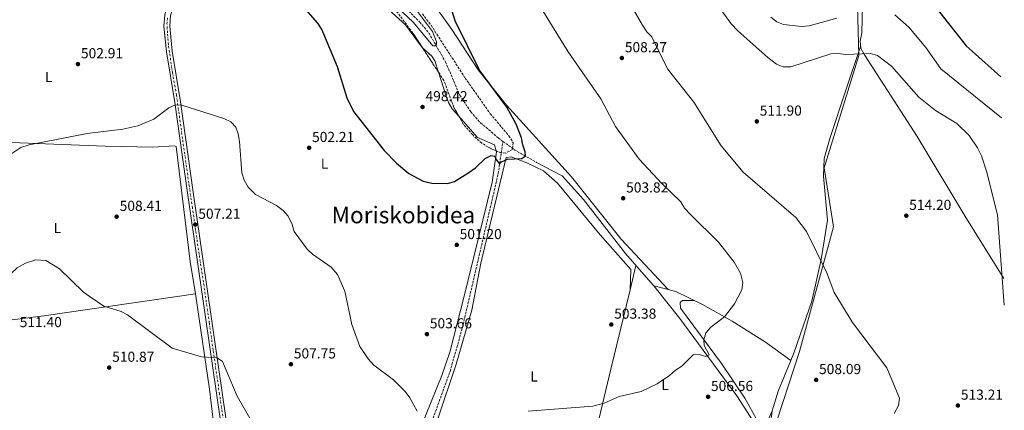
# Model space of a CAD drawing. Units: metres. Extents: x 603968 to 607412, y 4733842 to 4736207.
# Drawn here: x 606706 to 607388, y 4735400 to 4735670 of the extents above; entities that cross this region are included whole.
import ezdxf
from ezdxf.enums import TextEntityAlignment as Align

# ---------------------------------------------------------------- set-up
doc = ezdxf.new("R2010")
doc.units = ezdxf.units.M
doc.header["$MEASUREMENT"] = 0
doc.linetypes.add('DGN Style 3', pattern=[2.435890702152634, 1.739921930109024, -0.6959687720436097])
doc.linetypes.add('DGN Style 4', pattern=[2.7856150101045474, 1.391937544087219, -0.6959687720436097, 0.001739921930109024, -0.6959687720436097])
for name, color, linetype, lineweight in [('Acequia sin especificar', 4, 'Continuous', 0), ('Cota de punto acotado terreno', 7, 'Continuous', 0), ('Curva de nivel directora', 30, 'Continuous', 30), ('Curva de nivel intermedia', 30, 'Continuous', 0), ('Eje pista sin pavimentar', 7, 'DGN Style 4', 0), ('Etiqueta de uso rústico', 92, 'Continuous', 0), ('Límite de Concejo', 7, 'Continuous', 0), ('Línea de cambio de uso (parcela vista)', 92, 'Continuous', 0), ('Línea de pista sin pavimentar', 7, 'Continuous', 0), ('Pista sin pavimentar', 9, 'Continuous', 0), ('Punto acotado terreno (símbolo)', 7, 'Continuous', 0), ('Texto de Área (paraje) menor', 7, 'Continuous', 0), ('Vaguada', 142, 'DGN Style 3', 13), ('Zona arbolada', 92, 'DGN Style 3', 0)]:
    doc.layers.add(name, color=color, linetype=linetype, lineweight=lineweight)
doc.styles.add('Style-Arial', font='arial.ttf')

# ---------------------------------------------------------------- blocks, each defined once
blk = doc.blocks.new('5PATER')
at = {"layer": 'Acequia sin especificar', "linetype": 'Continuous', "lineweight": 0}
h = blk.add_hatch(color=51, dxfattribs=at)
edge = h.paths.add_edge_path()
edge.add_ellipse((0, 0), major_axis=(-0.1095731443231308, -0.1110710700762829), ratio=0.9994222409660317, start_angle=0, end_angle=360)

msp = doc.modelspace()

# ---------------------------------------------------------------- linework, layer by layer
at = {"layer": 'Acequia sin especificar', "color": 4, "linetype": 'Continuous', "lineweight": 0, "extrusion": (-0.4973656763923243, 0.1570245490848079, 0.8532119753798106), "elevation": 441991.341683031, "flags": 128}
msp.add_lwpolyline([(-4698589.498157218, -722067.5793211728), (-4698552.155941282, -722068.940610648), (-4698546.170487805, -722069.5158033839)], dxfattribs=at)
at = {"layer": 'Acequia sin especificar', "color": 4, "linetype": 'Continuous', "lineweight": 0}
for points in [[(607145.1600000003, 4735485.65, 503.179999999993), (607144.8399999999, 4735486.050000001, 503.2599999999948), (607125.54, 4735507.960000001, 502.4499999999971), (607096.7000000002, 4735545.449999999, 501.6000000000058), (607081.7999999998, 4735561.619999999, 500.8999999999942), (607064.1100000005, 4735571, 500.3899999999995)], [(607239.9699999997, 4735434.109999999, 506.6199999999953), (607222.5300000003, 4735446.619999999, 506.320000000007), (607199.4100000003, 4735461.119999999, 505.0899999999965), (607179.0199999996, 4735472.67, 504.4199999999983), (607160.5, 4735481.640000001, 504.0800000000018), (607145.1600000003, 4735485.65, 503.179999999993)], [(607218.5099999999, 4735384.9, 508.6999999999971), (607202.7199999997, 4735409.49, 506.5599999999977), (607163.3300000001, 4735463.140000001, 503.9799999999959), (607145.1600000003, 4735485.65, 503.179999999993)], [(607236.3300000001, 4735366.869999999, 510.1699999999983), (607227.2000000002, 4735380.880000001, 509.2799999999989), (607226.0800000001, 4735390.57, 508.5800000000018), (607227.0899999999, 4735399.119999999, 508.0299999999989), (607231.2599999999, 4735412.75, 507.5099999999948), (607239.9699999997, 4735434.109999999, 506.6199999999953)]]:
    msp.add_polyline3d(points, dxfattribs=at)
at = {"layer": 'Curva de nivel directora', "color": 30, "linetype": 'Continuous', "lineweight": 30, "flags": 128}
for points, elevation in [([(606985.61, 4735557.980000001), (606991.7000000008, 4735556.690000001), (607002.4699999999, 4735556.370000001), (607007.2599999999, 4735557.79), (607016.6399999987, 4735563.480000001), (607021.8800000001, 4735567.119999999), (607028.6500000005, 4735573.760000001), (607032.6399999983, 4735575.77), (607035.289999999, 4735575.2), (607035.8700000001, 4735573.15), (607038.5199999989, 4735569.940000001), (607039.7999999997, 4735571.310000001), (607043.9399999991, 4735573.270000001), (607054.0299999987, 4735573.690000001), (607056.3400000001, 4735575.600000001), (607056.2100000003, 4735578.220000002), (607054.5000000005, 4735583.060000001), (607053.6699999989, 4735588.09), (607049.980000001, 4735597.520000001), (607043.5599999992, 4735609.070000002), (607024.5199999999, 4735634.780000002), (607007.8299999998, 4735668.82), (606996.6600000006, 4735704.710000001)], 500.0000000000004), ([(607321.1599999998, 4735702.54), (607361.2599999988, 4735651.54), (607385.3099999995, 4735630.100000001)], 500.0000000000004), ([(606891.3199999988, 4735691.580000001), (606912.62, 4735667.360000002), (606915.5500000004, 4735662.74), (606926.2399999991, 4735637.300000002), (606932.7799999992, 4735615.740000002), (606937.4100000004, 4735606.28), (606958.6600000003, 4735579.140000001), (606967.1999999987, 4735570.510000001), (606975.8299999987, 4735563.310000001), (606985.61, 4735557.980000001)], 500.0000000000005)]:
    msp.add_lwpolyline(points, dxfattribs=dict(at, elevation=elevation))
at = {"layer": 'Curva de nivel intermedia', "color": 30, "linetype": 'Continuous', "lineweight": 0, "flags": 128}
for points, elevation in [([(607179.9700000001, 4735444.369999998), (607179.7500000009, 4735448.38), (607181.3, 4735453.119999999), (607184.6700000007, 4735456.99), (607194.1299999999, 4735464.100000001), (607201.020000001, 4735473.170000001), (607206.0500000002, 4735482.88), (607206.8100000002, 4735487.859999998), (607205.1600000005, 4735494.369999999), (607200.8500000011, 4735501.96), (607190.0500000007, 4735515.829999999), (607170.6400000004, 4735535.069999999), (607166.4800000007, 4735539.460000002), (607163.9600000017, 4735543.78), (607150.8800000014, 4735556.310000001), (607135.0800000009, 4735573.269999999), (607118.7400000017, 4735595.71), (607108.48, 4735614.99), (607086.0900000002, 4735647.409999999), (607058.66, 4735691.779999998)], 505), ([(607176.7300000013, 4735697.789999999), (607198.7300000022, 4735666.730000001), (607203.2699999996, 4735661.849999999), (607224.0800000014, 4735643.509999999), (607230.0300000014, 4735638.84), (607234.7200000008, 4735637.09), (607240.1600000013, 4735636.970000002), (607267.8399999995, 4735645.970000001), (607272.8300000007, 4735646.220000001), (607277.7900000005, 4735645.579999999), (607295.130000001, 4735646.319999998), (607299.9400000012, 4735644.970000001), (607309.7200000001, 4735637.449999999), (607328.5200000001, 4735616.180000001), (607340.2599999993, 4735606.92), (607354.890000001, 4735597.980000001), (607363.36, 4735589.599999999), (607369.2499999997, 4735581.109999999), (607372.0000000012, 4735575.470000001), (607375.4400000012, 4735564.88), (607383.0099999994, 4735534.689999999), (607387.7600000014, 4735472.199999998)], 510), ([(606958.6200000001, 4735687.189999999), (606978.9800000003, 4735667.810000001), (606992.4200000005, 4735651.690000001), (606993.7200000014, 4735651.640000001), (606994.9100000005, 4735652.510000001), (606994.9700000008, 4735654.380000001), (606992.1800000013, 4735661.399999999), (606980.9800000008, 4735676.140000001)], 495), ([(607311.610000001, 4735397.319999999), (607314.5800000017, 4735403.010000001), (607315.1900000018, 4735408.009999998), (607306.5500000007, 4735428.99), (607282.640000001, 4735460.220000001), (607269.9699999996, 4735481.060000001), (607264.8900000014, 4735494.619999999), (607250.9500000004, 4735523.119999998), (607243.4500000015, 4735532.84), (607207.0600000004, 4735564.220000001), (607191.8099999998, 4735582.42), (607172.9500000017, 4735612.619999999), (607154.6299999999, 4735635.619999999), (607143.9200000011, 4735657.84), (607140.3600000005, 4735661.349999998), (607137.3499999996, 4735665.83), (607128.0700000013, 4735682.350000001)], 510), ([(607226.2699999996, 4735671.33), (607230.36, 4735668.230000001), (607235.0100000014, 4735666.38), (607247.5100000005, 4735665.05), (607252.7499999999, 4735665.45), (607271.8899999997, 4735670.74)], 505), ([(607312.1200000007, 4735673.009999999), (607321.6100000013, 4735664.5), (607333.4700000011, 4735650.36), (607343.8600000002, 4735635.619999999), (607385.7499999999, 4735601.850000001)], 505), ([(606698.3400000001, 4735575.2), (606707.3600000012, 4735581.289999999), (606712.9600000003, 4735583.180000001), (606753.0999999996, 4735590.899999999), (606777.860000001, 4735593.939999999), (606788.1900000019, 4735596.380000001), (606799.3400000011, 4735600.980000001), (606809.7500000005, 4735608.75), (606814.2899999999, 4735610.9), (606818.5800000015, 4735610.560000001), (606847.7999999998, 4735601.34), (606852.5300000017, 4735598.939999999), (606856.0400000009, 4735595.369999998), (606857.7300000007, 4735590.640000001), (606858.5100000009, 4735585.359999998), (606860.1100000012, 4735563.890000001), (606861.7899999998, 4735558.730000001), (606864.5400000013, 4735553.850000001), (606869.5700000004, 4735548.689999999), (606884.1399999994, 4735541.189999999), (606888.7599999995, 4735537.759999998), (606892.2500000009, 4735533.84), (606895.0500000016, 4735528.06), (606896.3400000012, 4735523.220000001), (606905.3600000002, 4735510.920000001), (606909.0400000016, 4735507.529999999), (606922.0900000005, 4735498.640000001), (606926.4700000016, 4735493.509999999), (606931.4100000013, 4735481.930000001), (606936.2999999997, 4735458.81), (606941.7800000003, 4735443.779999998), (606947.5200000001, 4735435.140000002), (606951.4000000004, 4735430.850000001), (606965.0500000007, 4735420.619999999), (606973.2900000018, 4735412.55), (606976.3700000019, 4735408.259999999), (606981.5799999998, 4735399.079999999)], 505), ([(606650.4300000012, 4735392.560000001), (606661.0500000004, 4735420.749999999), (606669.4500000002, 4735439.189999999), (606674.7300000021, 4735448.720000001), (606683.9600000011, 4735457.48), (606686.3799999995, 4735461.859999998), (606696.6900000004, 4735488.75), (606700.3899999997, 4735493.989999999), (606704.7400000015, 4735498.119999999), (606710.4200000011, 4735501.32), (606717.6200000006, 4735503.509999999), (606724.5800000011, 4735503.199999998), (606733.9300000007, 4735497.399999999), (606750.6299999999, 4735481.329999999), (606755.2000000007, 4735477.970000001), (606764.66, 4735471.55), (606776.6200000005, 4735467.810000001), (606781.0500000007, 4735465.499999999), (606811.9299999997, 4735442.619999998), (606832.3800000015, 4735436.65), (606843.1999999998, 4735435.960000002), (606846.7400000005, 4735433.349999999), (606856.8800000013, 4735409.359999998), (606876.01, 4735376.09)], 510), ([(607058.3400000005, 4735399.01), (607102.9800000016, 4735402.470000001), (607110.8200000003, 4735404.57), (607121.2000000004, 4735409.05), (607136.5200000004, 4735412.619999999), (607147.4500000004, 4735417.779999998), (607156.1900000023, 4735423.59), (607160.1300000006, 4735427.24), (607164.600000001, 4735430.15), (607172.4300000007, 4735437.869999998), (607176.5999999995, 4735438.259999999), (607181.2400000019, 4735436.819999999), (607183.5700000009, 4735438.009999999), (607179.9700000001, 4735444.369999998)], 505)]:
    msp.add_lwpolyline(points, dxfattribs=dict(at, elevation=elevation))
at = {"layer": 'Eje pista sin pavimentar', "color": 7, "linetype": 'DGN Style 4', "lineweight": 0}
msp.add_polyline3d([(606847.3700000006, 4735392.930000001, 509.7899999999937), (606844.7499999988, 4735410.76, 509.300000000003), (606840.3099999975, 4735441.260000001, 508.4700000000012), (606837.6799999989, 4735460.000000001, 507.9600000000065), (606833.9999999999, 4735485.310000002, 507.2700000000042), (606830.6299999993, 4735507.59, 506.6699999999981), (606825.9499999987, 4735539.480000001, 505.850000000006), (606819.1299999993, 4735587.490000002, 504.9199999999984), (606814.9499999994, 4735617.490000002, 504.320000000007), (606812.1599999998, 4735633.110000002, 503.6900000000023), (606810.109999998, 4735647.210000001, 503.1300000000047), (606809.3799999993, 4735652.470000003, 503.0200000000041), (606808.7199999976, 4735660.61, 502.8800000000047), (606808.3899999991, 4735666.890000002, 502.7500000000001), (606808.8000000004, 4735670.920000002, 502.6499999999943)], dxfattribs=at)
at = {"layer": 'Límite de Concejo', "color": 7, "linetype": 'Continuous', "lineweight": 0}
msp.add_polyline3d([(607377.0399999992, 4736161.779999999, 461.88), (607350.2100000009, 4736088.890000001, 466.02), (607317.6900000013, 4736050.470000001, 468.8200000000001), (607297.7600000016, 4735942.600000001, 479.38), (607311.6900000013, 4735857.550000001, 483.01), (607292.1400000006, 4735793.83, 487.09), (607286.0899999999, 4735735.33, 495), (607285.4400000013, 4735704.67, 499.45), (607287.0300000012, 4735644.930000001, 510.04), (607263.1900000013, 4735567.25, 513.26), (607269.6099999994, 4735526.430000001, 512.97), (607245.9499999993, 4735440.24, 507.62), (607219.5, 4735359.210000001, 510.71)], dxfattribs=at)
at = {"layer": 'Línea de cambio de uso (parcela vista)', "color": 92, "linetype": 'Continuous', "lineweight": 0, "extrusion": (-0.01248437633923497, 0.01976263006417335, 0.9997267520679675), "elevation": 86508.37853714805, "flags": 128}
msp.add_lwpolyline([(-3042364.658724792, -3678498.310676306), (-3042366.988642669, -3678489.605037523), (-3042367.013630576, -3678485.767684852), (-3042364.978529479, -3678477.832104877)], dxfattribs=at)
at = {"layer": 'Línea de cambio de uso (parcela vista)', "color": 92, "linetype": 'Continuous', "lineweight": 0, "extrusion": (0.002969993617468066, 0.01228525226320491, 0.9999201226671767), "elevation": 60482.75822574947, "flags": 128}
msp.add_lwpolyline([(607128.6884170814, 4735113.936813788), (607124.6183848508, 4735097.10264337)], dxfattribs=at)
at = {"layer": 'Línea de cambio de uso (parcela vista)', "color": 92, "linetype": 'Continuous', "lineweight": 0, "extrusion": (-0.9715535305696397, 0.2352292751196279, 0.02740301743171566), "elevation": 524079.8525474034, "flags": 128}
msp.add_lwpolyline([(-4745371.550045494, -13863.54665693441), (-4745315.287599841, -13862.83528979244), (-4745237.716843121, -13858.5636856633)], dxfattribs=at)
at = {"layer": 'Línea de cambio de uso (parcela vista)', "color": 92, "linetype": 'Continuous', "lineweight": 0, "elevation": 503.320000000007, "flags": 128}
msp.add_lwpolyline([(607128.7906, 4735482.8071), (607128.79, 4735482.789999999)], dxfattribs=at)
at = {"layer": 'Línea de cambio de uso (parcela vista)', "color": 92, "linetype": 'Continuous', "lineweight": 0}
for points in [[(607387.4699999997, 4735490.75, 509.2799999999989), (607360.4400000004, 4735534.119999999, 511.7299999999959), (607327.5499999998, 4735588.869999999, 512.679999999993), (607291.0599999996, 4735645.310000001, 509.7899999999936), (607288.4400000004, 4735650.02, 509.320000000007), (607288.0800000001, 4735654.91, 508.6100000000006), (607289.29, 4735660.600000001, 507.5899999999965), (607289.54, 4735679.140000001, 504.1999999999971), (607287.7199999997, 4735730.800000001, 495.0299999999989), (607288.0599999996, 4735740.289999999, 493.6100000000006), (607294.4100000003, 4735789.01, 487.7400000000052), (607301.6299999999, 4735811.689999999, 485.3999999999942), (607303.9500000002, 4735816, 485.2299999999959), (607305.54, 4735817.99, 485.2400000000052), (607307.0599999996, 4735819.02, 485.2599999999948)], [(606909.5612000005, 4735728.8913, 495.6135000000068), (606914.8899999997, 4735710.350000001, 496.3800000000047), (606919.7100000001, 4735706.430000001, 496.5099999999948), (606929.5999999996, 4735704.279999999, 496.5200000000041), (606936.1299999999, 4735700.08, 496.5599999999977), (606973.5199999996, 4735666.189999999, 496.8300000000018), (606984.2000000002, 4735651.24, 497.4100000000035), (606985.0619999999, 4735650.443700001, 497.4364999999962)], [(606988.6900000004, 4735686.66, 499.9100000000035), (607005.4000000004, 4735662.869999999, 500.5), (607023.5899999999, 4735634.9, 500.8999999999942), (607043.4100000003, 4735610.630000001, 501.0399999999936), (607088.3499999996, 4735561.119999999, 502.429999999993), (607122.6600000003, 4735517.91, 503.5), (607155.0800000001, 4735483.060000001, 504.4499999999971)], [(607254.5899999999, 4735474.930000001, 508.8999999999942), (607260.9400000004, 4735503.83, 510.9100000000035), (607265.4699999997, 4735530.960000001, 512.9700000000012), (607262.6100000005, 4735561.539999999, 513.2100000000064), (607263.2000000002, 4735573.66, 513.3300000000017), (607267.1900000004, 4735588.119999999, 513.0200000000041), (607277.6799999997, 4735619.49, 512.2599999999948), (607288.3499999996, 4735651.220000001, 508.1100000000006)], [(606996.2664999999, 4735633.3059, 497.9152000000031), (607001.3600000005, 4735617.529999999, 498.2899999999936), (607003.2699999996, 4735612.42, 498.4199999999983), (607005.7699999996, 4735608.119999999, 498.6100000000006), (607010.3361000001, 4735602.903100001, 498.9498000000021)], [(607010.3361000001, 4735602.903100001, 498.9498000000021), (607023.2400000002, 4735588.16, 499.9100000000035), (607034.9600000001, 4735583.119999999, 500.2100000000065), (607036.1770000001, 4735579.015900001, 500.2016000000004)], [(606653.7400000002, 4735584.289999999, 501.6000000000058), (606655.2199999997, 4735584.880000001, 501.5399999999936), (606706.5800000001, 4735584.480000001, 504.1199999999953), (606765.6399999997, 4735582.199999999, 505.4499999999971), (606798.5199999996, 4735581.630000001, 505.2899999999936), (606813.5899999999, 4735582.390000001, 505.3300000000018), (606814.6699999999, 4735581.880000001, 505.429999999993), (606824.4400000004, 4735502.359999999, 507.8099999999977), (606828.2100000001, 4735480.130000001, 507.7899999999936)], [(607036.1770000001, 4735579.015900001, 500.2016000000004), (607036.4100000003, 4735578.230000001, 500.1999999999971), (607033.2999999998, 4735557.34, 500.5200000000041), (607014.0800000001, 4735478.430000001, 501.5), (607004.04, 4735439.730000001, 502.75), (606998.54, 4735423.65, 503.4400000000023), (606966.1500000004, 4735343.390000001, 506.7700000000041), (606957.0899999999, 4735316.92, 507.9100000000035)], [(606995.6900000004, 4735393.800000001, 503.9600000000065), (607008.4600000001, 4735431.5, 502.5299999999989), (607019.25, 4735468.930000001, 501.7400000000052), (607025.6299999999, 4735501.279999999, 501.679999999993), (607043.1299999999, 4735574.300000001, 499.6900000000023), (607046.5999999996, 4735574.850000001, 499.570000000007), (607057.4600000001, 4735570.710000001, 500.2100000000065), (607068.9500000002, 4735565.08, 500.8399999999965), (607078.5499999998, 4735556.630000001, 501.1199999999953), (607108.2199999997, 4735520.99, 502.3300000000018), (607129.3099999996, 4735496.939999999, 503.3600000000006), (607128.7906, 4735482.8071, 503.320000000007)], [(606628.6102999998, 4735453.237700001, 505.8758999999991), (606653.8399999999, 4735456.060000001, 507.4700000000012), (606723.25, 4735464.99, 510.5599999999977), (606828.2100000001, 4735480.130000001, 507.5899999999965)], [(606828.2100000001, 4735480.130000001, 507.5899999999965), (606837.7000000002, 4735414.09, 509.1100000000006), (606843.6500000004, 4735365.76, 510.4199999999983), (606844.5300000003, 4735353.9, 510.6300000000047), (606844.3600000005, 4735348.92, 510.6499999999942), (606843.2800000003, 4735343.99, 510.6699999999983), (606838.2300000006, 4735333.710000001, 510.9799999999959), (606830.8600000005, 4735322.710000001, 511.4199999999983), (606763.9400000004, 4735230.980000001, 514.1499999999943), (606707.8899999997, 4735157.359999999, 516.570000000007), (606709.04, 4735156.26, 516.5500000000029), (606710.1600000003, 4735154.52, 516.5500000000029)], [(607173.1699999999, 4735475.5, 504.7700000000041), (607165.1200000001, 4735475.51, 504.9900000000052), (607163.5199999996, 4735474.220000001, 504.9499999999971), (607163.7400000002, 4735470.230000001, 505.0500000000029), (607192.0899999999, 4735432.039999999, 506.3999999999942), (607208.1799999997, 4735408.060000001, 507.8899999999995), (607217.0999999996, 4735391.83, 509.1199999999953), (607219.5300000003, 4735389.27, 509.1600000000035), (607221.5199999996, 4735388.09, 509.1199999999953), (607222.5599999996, 4735388.34, 509.0599999999977), (607227.0899999999, 4735399.119999999, 508.679999999993)]]:
    msp.add_polyline3d(points, dxfattribs=at)
at = {"layer": 'Línea de pista sin pavimentar', "color": 7, "linetype": 'Continuous', "lineweight": 0}
for points in [[(606847.7100000004, 4735376.45, 510.229999999996), (606822.4899999986, 4735549.880000002, 505.5099999999948), (606813.7299999989, 4735612.370000001, 504.5200000000042), (606807.9499999988, 4735647.34, 503.1100000000006), (606806.2700000001, 4735665.199999999, 502.7899999999937), (606806.8099999988, 4735672.980000001, 502.6100000000007), (606809.5599999981, 4735682.570000002, 502.4700000000013), (606812.7299999997, 4735689.699999999, 502.1900000000024), (606819.2499999999, 4735698.77, 501.6999999999972), (606840.6099999992, 4735719.040000003, 499.679999999993), (606880.3999999977, 4735757.939999999, 494.5599999999978), (606897.9799999996, 4735775.78, 493.8300000000018), (606912.0199999989, 4735789.810000001, 494.2100000000065)], [(606914.8700000008, 4735786.949999999, 494.0899999999967), (606900.8299999973, 4735772.939999999, 493.8300000000018), (606883.2399999986, 4735755.09, 494.5599999999978), (606843.3999999987, 4735716.140000002, 499.679999999993), (606822.3000000009, 4735696.109999999, 501.6999999999972), (606816.2500000002, 4735687.689999999, 502.1900000000024), (606813.3500000011, 4735681.180000001, 502.4700000000013), (606810.8000000009, 4735672.28, 502.6100000000007), (606810.3099999991, 4735665.250000001, 502.7899999999937), (606811.9499999997, 4735647.850000001, 503.1100000000006), (606817.7099999997, 4735612.970000003, 504.5200000000042), (606826.4800000007, 4735550.449999999, 505.5099999999948), (606851.7199999981, 4735376.91, 510.229999999996)]]:
    msp.add_polyline3d(points, dxfattribs=at)
at = {"layer": 'Pista sin pavimentar', "color": 9, "linetype": 'Continuous', "lineweight": 0}
for points in [[(606847.7100000009, 4735376.449999999, 510.2299999999959), (606822.4899999991, 4735549.880000001, 505.5099999999948), (606813.7299999994, 4735612.37, 504.5200000000041), (606807.9499999993, 4735647.34, 503.1100000000006), (606806.2700000006, 4735665.199999998, 502.7899999999936), (606806.8099999994, 4735672.98, 502.6100000000006)], [(606810.8000000013, 4735672.28, 502.6100000000006), (606810.3099999996, 4735665.25, 502.7899999999936), (606811.9500000002, 4735647.850000001, 503.1100000000006), (606817.7100000003, 4735612.970000002, 504.5200000000041), (606826.4800000011, 4735550.449999999, 505.5099999999948), (606851.7199999986, 4735376.909999999, 510.2299999999959)]]:
    msp.add_polyline3d(points, dxfattribs=at)
at = {"layer": 'Vaguada', "color": 142, "linetype": 'DGN Style 3', "lineweight": 13, "extrusion": (-0.381797475907885, -0.6053784534276742, 0.6983893008314813), "elevation": -3098239.242775051, "flags": 128}
msp.add_lwpolyline([(-2012727.073829832, 3023923.383428619), (-2012716.812264904, 3023922.391417924), (-2012699.612713888, 3023923.551092399)], dxfattribs=at)
at = {"layer": 'Vaguada', "color": 142, "linetype": 'DGN Style 3', "lineweight": 13}
for points in [[(606902.8799999999, 4735771.15, 491.5399999999936), (606921.1699999999, 4735738.100000001, 492.0500000000029), (606936.7300000006, 4735715.689999999, 493.4100000000035), (606956.4400000004, 4735694.439999999, 493.8800000000047), (606983.2199999997, 4735668.189999999, 494.6499999999942), (606989.54, 4735660.460000001, 495.1499999999942), (607001.1600000003, 4735640.49, 496.3000000000029), (607010.9500000002, 4735617.5, 497.1399999999995), (607018.6200000001, 4735605.9, 497.4700000000012), (607025.29, 4735598.41, 497.6900000000023), (607037.7199999997, 4735587.810000001, 498.2899999999936), (607040.8200000003, 4735585.550000001, 499.5299999999989)], [(606980.8799999999, 4735362.180000001, 504.3899999999995), (607004.2400000002, 4735426.439999999, 502.5299999999989), (607012.75, 4735456.51, 501.7899999999936), (607037.54, 4735563.109999999, 499.6300000000047), (607040.8200000003, 4735585.550000001, 499.5299999999989)]]:
    msp.add_polyline3d(points, dxfattribs=at)
at = {"layer": 'Zona arbolada', "color": 92, "linetype": 'DGN Style 3', "lineweight": 0, "extrusion": (-0.02394440327019514, 0.03662407018449895, 0.9990422128394552), "elevation": 159402.0860600036, "flags": 128}
msp.add_lwpolyline([(-3099463.582197482, -3628027.563518233), (-3099463.582197482, -3628048.058621535)], dxfattribs=at)
at = {"layer": 'Zona arbolada', "color": 92, "linetype": 'DGN Style 3', "lineweight": 0}
for points in [[(606985.0619999999, 4735650.443700001, 497.6635999999999), (606978.5199999996, 4735660.449999999, 497.1399999999995), (606968.0999999996, 4735674.33, 496.4600000000065), (606956.9100000003, 4735684.300000001, 496.5800000000018), (606929.7999999998, 4735704.970000001, 496.1000000000058), (606919.8600000005, 4735707.470000001, 495.9799999999959), (606916.8399999999, 4735709.49, 495.9400000000023), (606914.4500000002, 4735713.930000001, 495.8800000000047), (606910.5300000003, 4735727.119999999, 495.7200000000012), (606909.5612000005, 4735728.8913, 495.6227000000072)], [(606985.0700000003, 4735673.710000001, 497.1100000000006), (606991.1399999997, 4735665.76, 497.2299999999959), (607014.7300000006, 4735629.27, 499.8699999999953), (607032.0800000001, 4735604.680000001, 500.2299999999959), (607044.9600000001, 4735589.4, 500.7799999999989), (607047.9299999997, 4735584.609999999, 500.7299999999959), (607047.4800000006, 4735579.949999999, 500.6000000000058), (607042.7800000003, 4735577.449999999, 500.4100000000035), (607039.4500000002, 4735577.600000001, 500.3099999999977), (607030.5499999998, 4735581.449999999, 500.1699999999983), (607026.2300000006, 4735584.34, 500.1100000000006), (607019.9500000002, 4735589.949999999, 499.9799999999959), (607013.4299999997, 4735597.430000001, 499.7899999999936), (607006.9800000006, 4735608.84, 499.4900000000052), (607000.0099999999, 4735627.58, 498.8600000000006), (606978.5199999996, 4735660.449999999, 497.1399999999995), (606968.0999999996, 4735674.33, 496.4600000000065)], [(606985.0700000003, 4735673.710000001, 497.1100000000006), (606991.1399999997, 4735665.76, 497.2299999999959), (607014.7300000006, 4735629.27, 499.8699999999953), (607032.0800000001, 4735604.680000001, 500.2299999999959), (607044.9600000001, 4735589.4, 500.7799999999989), (607047.9299999997, 4735584.609999999, 500.7299999999959), (607047.4800000006, 4735579.949999999, 500.6000000000058), (607042.7800000003, 4735577.449999999, 500.4100000000035), (607039.4500000002, 4735577.600000001, 500.3099999999977), (607036.1770000001, 4735579.015900001, 500.2584999999963)], [(607010.3361000001, 4735602.903100001, 499.6460999999982), (607006.9800000006, 4735608.84, 499.4900000000052), (607000.0099999999, 4735627.58, 498.8600000000006), (606996.2664999999, 4735633.3059, 498.5604000000022)], [(607036.1770000001, 4735579.015900001, 500.2584999999963), (607030.5499999998, 4735581.449999999, 500.1699999999983), (607026.2300000006, 4735584.34, 500.1100000000006), (607019.9500000002, 4735589.949999999, 499.9799999999959), (607013.4299999997, 4735597.430000001, 499.7899999999936), (607010.3361000001, 4735602.903100001, 499.6460999999982)]]:
    msp.add_polyline3d(points, dxfattribs=at)

# ---------------------------------------------------------------- block references
at = {"layer": 'Punto acotado terreno (símbolo)', "color": 7, "linetype": 'Continuous', "lineweight": 0, "xscale": 10, "yscale": 10, "zscale": 10}
for p in [(607123.1299999994, 4735643.170000002, 508.2700000000046), (606746.7699999996, 4735638.980000001, 502.9100000000039), (606985.2199999987, 4735609.279999999, 498.4199999999987), (607216.5199999998, 4735599.330000001, 511.8999999999946), (606906.6900000002, 4735581.070000002, 502.2100000000065), (607124.0300000003, 4735546.180000001, 503.8200000000075), (606773.5599999983, 4735533.460000004, 508.3999999999946), (607319.9400000017, 4735534.15, 514.1999999999977), (606827.9699999993, 4735527.99, 507.2100000000065), (607008.8999999983, 4735513.940000001, 501.1999999999971), (607115.8200000003, 4735458.920000001, 503.3800000000047), (606988.2600000009, 4735452.260000001, 503.6600000000039), (606894.1599999998, 4735431.439999999, 507.75), (606768.4100000006, 4735429.100000001, 510.8699999999959), (607257.5699999989, 4735420.619999999, 508.089999999997), (607182.7899999986, 4735408.92, 506.5599999999982), (607355.6299999985, 4735402.91, 513.2100000000064)]:
    msp.add_blockref('5PATER', p, dxfattribs=at)

# ---------------------------------------------------------------- texts
at = {"layer": 'Cota de punto acotado terreno', "color": 7, "linetype": 'Continuous', "lineweight": 0, "style": 'Style-Arial'}
for s, p in [('508.27', (607125.1799999997, 4735647.17, 508.2700000000041)), ('502.91', (606748.850000001, 4735642.980000001, 502.9100000000035)), ('498.42', (606987.2699999989, 4735613.28, 498.4199999999983)), ('511.90', (607218.5100000018, 4735603.330000001, 511.8999999999942)), ('502.21', (606908.7699999993, 4735585.069999999, 502.2100000000065)), ('503.82', (607126.0799999981, 4735550.180000001, 503.820000000007)), ('508.41', (606775.6399999997, 4735537.46, 508.3999999999942)), ('514.20', (607321.9299999991, 4735538.150000001, 514.1999999999971)), ('507.21', (606830.0500000007, 4735531.990000002, 507.2100000000065)), ('501.20', (607010.8799999991, 4735517.940000001, 501.1999999999971)), ('503.38', (607117.8099999981, 4735462.92, 503.3800000000047)), ('511.40', (606706.4699999997, 4735457.080000001, 511.3999999999942)), ('503.66', (606990.2500000006, 4735456.260000001, 503.6600000000035)), ('510.87', (606770.4600000008, 4735433.100000001, 510.8699999999953)), ('507.75', (606896.1499999994, 4735435.440000001, 507.75)), ('508.09', (607259.5599999987, 4735424.619999999, 508.0899999999965)), ('506.56', (607184.7800000006, 4735412.920000001, 506.5599999999977)), ('513.21', (607357.7099999998, 4735406.91, 513.2100000000064))]:
    msp.add_text(s, height=7.000000000000002, dxfattribs=at).set_placement(p)
at = {"layer": 'Etiqueta de uso rústico', "color": 92, "linetype": 'Continuous', "lineweight": 0, "style": 'Style-Arial'}
for p in [(606726.5314203794, 4735630.010009999, 501.9799999999959), (606917.4114203794, 4735570.070010001, 502.2299999999959), (606732.5814203799, 4735525.640010002, 508.8000000000029), (607062.401420381, 4735422.94001, 504.1699999999983), (607152.9614203793, 4735417.17001, 505.1699999999983)]:
    msp.add_text('L', height=7.000000000000002, dxfattribs=at).set_placement(p, align=Align.MIDDLE_CENTER)
at = {"layer": 'Texto de Área (paraje) menor', "color": 7, "linetype": 'Continuous', "lineweight": 0, "style": 'Style-Arial'}
msp.add_text('Moriskobidea', height=11.5, dxfattribs=at).set_placement((606971.9761641037, 4735534.61001, 502.1300000000047), align=Align.MIDDLE_CENTER)

doc.saveas('drawing.dxf')
